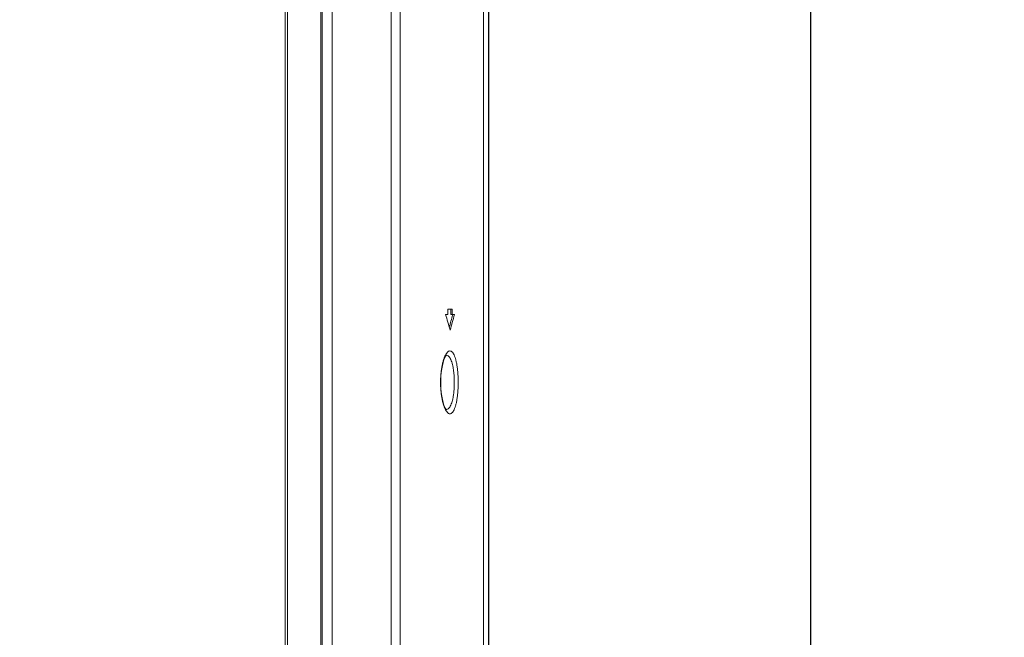
# Model space of a CAD drawing. Units: inches. Extents: x -39 to 139, y 75 to 200.
# Drawn here: x 58 to 65, y 143 to 148 of the extents above; entities that cross this region are included whole.
import ezdxf

# ---------------------------------------------------------------- set-up
doc = ezdxf.new("R2010")
doc.units = ezdxf.units.IN
doc.header["$MEASUREMENT"] = 0
doc.header["$PDMODE"] = 2
doc.header["$PDSIZE"] = 0.02460626356425713
doc.layers.get('0').update_dxf_attribs({"lineweight": 0})
doc.layers.get('Defpoints').update_dxf_attribs({"lineweight": 0})
doc.layers.add('3_ALL_AXES', color=7, linetype='Continuous', lineweight=0)
doc.layers.add('Layer 615', color=7, linetype='Continuous', lineweight=0)
doc.styles.add('DC_TEXTSTYLE5', font='arial.ttf', dxfattribs={"height": 1})
doc.dimstyles.get("Standard").update_dxf_attribs({"dimtxt": 0.18, "dimasz": 0.18, "dimexe": 0.18, "dimexo": 0.0625, "dimgap": 0.09, "dimtad": 0, "dimtih": 1, "dimtoh": 1, "dimdec": 4, "dimzin": 0, "dimdsep": 46, "dimtxsty": 'Standard', "dimcen": 0.09, "dimadec": 0, "dimazin": 0, "dimtfac": 1, "dimtdec": 4, "dimtofl": 0, "dimtmove": 0, "dimatfit": 3, "dimfxl": 1, "dimtolj": 1, "dimtzin": 0, "dimarcsym": 0})

# ---------------------------------------------------------------- blocks, each defined once
blk = doc.blocks.new('*D37')
at = {"layer": 'Defpoints', "color": 0}
for p in [(61.44946402324764, 157.7659535547732), (59.91403542201326, 149.5446719929965), (61.44946402324764, 132.3472158442563)]:
    blk.add_point(p, dxfattribs=at)
at = {"layer": 'Layer 615', "color": 0, "lineweight": -2, "ltscale": 0.1574800868112456}
for p, q in [((59.91403542201326, 149.6071719929965), (59.91403542201326, 157.8659535547732)), ((61.44946402324764, 137.7659535547732), (61.44946402324764, 157.8659535547732)), ((58.91403542201326, 157.7659535547732), (57.91403542201326, 157.7659535547732)), ((59.91403542201326, 157.7659535547732), (61.44946402324764, 157.7659535547732)), ((62.44946402324764, 157.7659535547732), (63.44946402324764, 157.7659535547732))]:
    blk.add_line(p, q, dxfattribs=at)
at = {"layer": 'Layer 615', "color": 0}
for points in [[(58.91403542201326, 157.5992868881066), (58.91403542201326, 157.9326202214399), (59.91403542201326, 157.7659535547732)], [(62.44946402324764, 157.9326202214399), (62.44946402324764, 157.5992868881066), (61.44946402324764, 157.7659535547732)]]:
    blk.add_solid(points, dxfattribs=at)
at = {"layer": 'Layer 615', "color": 0, "lineweight": 0, "insert": (60.68174972263046, 158.5764535547733), "char_height": 1, "attachment_point": 5, "style": 'DC_TEXTSTYLE5'}
blk.add_mtext('\\A1;1.54', dxfattribs=at)
blk = doc.blocks.new('*D39')
at = {"layer": 'Defpoints', "color": 0}
for p in [(60.18309404674272, 154.8649396230676), (63.87529673276906, 154.8649396230676), (61.07714591345277, 127.140157406252)]:
    blk.add_point(p, dxfattribs=at)
at = {"layer": 'Layer 615', "color": 0, "lineweight": -2, "ltscale": 0.1574800868112456}
for p, q in [((60.24559404674272, 154.8649396230676), (63.97529673276906, 154.8649396230676)), ((63.87529673276906, 128.140157406252), (63.87529673276906, 153.8649396230676)), ((61.13964591345277, 127.140157406252), (63.97529673276906, 127.140157406252))]:
    blk.add_line(p, q, dxfattribs=at)
at = {"layer": 'Layer 615', "color": 0}
for points in [[(64.04196339943573, 153.8649396230676), (63.70863006610239, 153.8649396230676), (63.87529673276906, 154.8649396230676)], [(63.70863006610239, 128.140157406252), (64.04196339943573, 128.140157406252), (63.87529673276906, 127.140157406252)]]:
    blk.add_solid(points, dxfattribs=at)
at = {"layer": 'Layer 615', "color": 0, "lineweight": 0, "insert": (64.67729673276907, 141.0025485146598), "char_height": 1, "attachment_point": 5, "rotation": 90, "style": 'DC_TEXTSTYLE5'}
blk.add_mtext('\\A1;27.72', dxfattribs=at)

msp = doc.modelspace()

# ---------------------------------------------------------------- linework, layer by layer
at = {"color": 7, "linetype": 'Continuous', "lineweight": 0, "ltscale": 0.07874004340562281}
for p, q in [((60.26836510054462, 124.3714580909376), (60.26836510054462, 154.8064551535611)), ((60.18309471041086, 124.5875159565535), (60.18309471041086, 154.5903974066221)), ((60.19342867592771, 124.5869444623342), (60.19342867592771, 154.5909687379283)), ((59.91403490521932, 154.3605887651481), (59.91403490521932, 125.6834649568203)), ((59.93200425432794, 154.3605887651481), (59.93200425432794, 125.6834649568203))]:
    msp.add_line(p, q, dxfattribs=at)
at = {"layer": '3_ALL_AXES', "color": 7, "linetype": 'Continuous', "lineweight": 0, "ltscale": 0.07874004340562281}
for p, q in [((60.71413341048549, 127.3960609008926), (60.71413247335302, 151.8409073975934)), ((60.78017158290712, 127.3960609008926), (60.78017185763115, 151.8409073760422)), ((61.41009572992616, 127.1401557598243), (61.41009572992616, 151.8409073761682)), ((61.14095684184917, 145.2976097691609), (61.12364868126298, 145.2976097691609)), ((61.14095684184917, 145.3369797908638), (61.14095684184917, 145.2976097691609)), ((61.17386335168767, 145.3369797908638), (61.14095684184917, 145.3369797908638)), ((61.1616316258887, 145.3369797908638), (61.1616316258887, 145.2976097691609)), ((61.18947014964423, 145.2976097691609), (61.1616316258887, 145.2976097691609)), ((61.17386335168767, 145.3369797908638), (61.17386335168767, 145.2976097691609)), ((61.17704785957802, 145.296766621099), (61.17625896965007, 145.2937369401418)), ((61.1576936259482, 145.1794997040525), (61.1567955353753, 145.1827202966544)), ((61.12664445222204, 144.9911710941221), (61.12665959249932, 144.9911718811603)), ((61.08686950867281, 144.770993541317), (61.08671551475415, 144.7857994863629)), ((61.08671552740771, 144.7857994863629), (61.08684360395443, 144.7993035173265))]:
    msp.add_line(p, q, dxfattribs=at)
at = {"layer": '3_ALL_AXES', "color": 7, "linetype": 'Continuous', "lineweight": 0, "ltscale": 0.07874004340562281, "flags": 128}
for points in [[(61.08684360395443, 144.7993035173265), (61.0880670886071, 144.8294932258884), (61.09059840612882, 144.8592537191744), (61.09436822046257, 144.8876250444494), (61.09921137069802, 144.9137120309708), (61.10487900787286, 144.9367566283881), (61.11104987470446, 144.9561724896767), (61.11731996517972, 144.9715330975017), (61.12311133886035, 144.9824876413321), (61.12777932690074, 144.9891460031504), (61.12856554589555, 144.9900566580594)], [(61.13073389441556, 144.5794572785376), (61.13057227090169, 144.5795825104034), (61.12782774950774, 144.5823950077146), (61.12320549013339, 144.5889575118214), (61.11745831035727, 144.5997694560001), (61.11122022893797, 144.6149559344947), (61.1050633333696, 144.6341877548216), (61.09939176420046, 144.6570514214065), (61.09452804749873, 144.6829725147037), (61.0907228559879, 144.7112079360574), (61.08814541584793, 144.7408689106924), (61.08686950867281, 144.770993541317)]]:
    msp.add_lwpolyline(points, dxfattribs=at)
at = {"layer": '3_ALL_AXES', "color": 7, "linetype": 'Continuous', "lineweight": 0, "ltscale": 0.07874004340562281}
for centre, radius, start, end in [((54.53000408381799, 143.3330457141197), 6.8800916421003, 15.5955175829999, 16.59132682220032), ((54.53000781154487, 147.0259527072308), 6.86827677953992, 344.5950451433, 345.3919513942), ((54.53000398852679, 147.0259537219065), 6.880091741399352, 344.4323260250002, 345.450908199), ((61.12772566912808, 144.6006059590008), 0.02020701649674033, 266.9774535092762, 274.4122429023373), ((61.12764929231746, 144.6017747893941), 0.02137826313057922, 274.3753377415064, 277.5776387487883)]:
    msp.add_arc(centre, radius, start, end, dxfattribs=at)
for points in [[(61.08522830418434, 144.7857994870244), (61.08522830416998, 144.7858073610287), (61.08592336045298, 144.8178164545217), (61.0880445038918, 144.8498467679917), (61.09160087571587, 144.8811189629775), (61.09650589541286, 144.9106678955149), (61.10263913456669, 144.9378300939431), (61.10988861562306, 144.9621353605577), (61.11811210987998, 144.9830525046197), (61.11811536648408, 144.9830596736136)], [(61.11811536648408, 144.9830596736136), (61.11811862308819, 144.9830668426075), (61.12710927911556, 144.9999980425781), (61.13662164156286, 145.0124451651831), (61.14640569766379, 145.0200617894084), (61.15621763047238, 145.022648842369), (61.16581806428027, 145.0201529883392), (61.17499034071635, 145.0126759117071), (61.18355769761936, 145.0004449488046), (61.19137428353127, 144.9837891323127), (61.19831351113949, 144.9631561836772), (61.20428118242295, 144.9390824578375), (61.20923141203085, 144.9120522732573), (61.21313474939949, 144.8824889691344), (61.21594358559789, 144.8509919746476), (61.21761781954243, 144.8184508520908), (61.21816588360927, 144.7858073610287), (61.21816588346496, 144.7857994870244)], [(61.12665958494028, 144.991172025349), (61.12666744814516, 144.9911724376034), (61.12753628692213, 144.9911990634673), (61.13708491729106, 144.9891018983218), (61.13709209271594, 144.9890986559119)], [(61.13709209271594, 144.9890986559119), (61.13709926814083, 144.989095413502), (61.14622164101708, 144.982671768207), (61.15474905197006, 144.972111008822), (61.16252919602928, 144.9576983637417), (61.16943605990485, 144.9398202221308), (61.17537588446486, 144.918941392568), (61.18030307462583, 144.8954825516879), (61.18418837092614, 144.869812175618), (61.18698433417469, 144.8424529050028), (61.18865103700415, 144.8141804831279), (61.18919686615228, 144.7858073610287), (61.18919686604013, 144.7857994870244)], [(61.11818501539891, 144.5883862404836), (61.11818175228603, 144.5883934065173), (61.1099469402866, 144.6092931693522), (61.10268573694013, 144.633589714877), (61.09654905817708, 144.6607095460044), (61.09163997978519, 144.6901992357458), (61.08807010211454, 144.7214660398574), (61.08592983418376, 144.7536339566951), (61.08522830411545, 144.7857916130201), (61.08522830418434, 144.7857994870244)], [(61.21816588346496, 144.7857994870244), (61.2181658834905, 144.7857916130201), (61.21762296553499, 144.7533013788619), (61.2159636692381, 144.7208963512812), (61.21316585407096, 144.689394171046), (61.20926659111374, 144.6597723679685), (61.20431950150918, 144.6326965502182), (61.19836138432998, 144.6086092635163), (61.19143326715449, 144.587959442535), (61.18362272020232, 144.5712690709121), (61.17505903556172, 144.5589996897031), (61.16589114910352, 144.5514850613931), (61.15629432232189, 144.5489499597981), (61.14648234688347, 144.5514974115956), (61.13669667429668, 144.5590759148761), (61.12718283431607, 144.5714842556318), (61.11818827851179, 144.58837907445), (61.11818501539891, 144.5883862404836)], [(61.18919686604013, 144.7857994870244), (61.18919686606086, 144.7857916130201), (61.1886553434231, 144.757530100145), (61.18700258077818, 144.7293753004068), (61.18421659880649, 144.7020116479081), (61.18033441632845, 144.6762916434298), (61.17540945762093, 144.6527949716281), (61.16947824871774, 144.6319064383156), (61.16258157704789, 144.6140161173366), (61.15480668435901, 144.5995764706891), (61.14628230938587, 144.5889857653867), (61.13715666652003, 144.5825299475821), (61.13047623926587, 144.5805842578993), (61.13046843384741, 144.5805832208906)]]:
    msp.add_spline(points, degree=3, dxfattribs=at)

# ---------------------------------------------------------------- dimensions: what is measured, and where the dimension line sits
at = {"layer": 'Layer 615', "lineweight": 0, "ltscale": 0.1574800868112456}
dim = msp.add_linear_dim(base=(61.44946402324764, 157.7659535547732), p1=(59.91403542201326, 149.5446719929965), p2=(61.44946402324764, 132.3472158442563), dimstyle='Standard', override={"dimtxt": 1, "dimasz": 1, "dimexe": 0.1, "dimgap": 0.3, "dimtad": 1, "dimjust": 0, "dimtih": 1, "dimtoh": 0, "dimdec": 2, "dimzin": 0, "dimlunit": 2, "dimtxsty": 'DC_TEXTSTYLE5', "dimsah": 0, "dimtol": 0, "dimtfac": 1, "dimtdec": 3, "dimtix": 1, "dimtofl": 1, "dimtmove": 0, "dimfxl": 20, "dimfxlon": 1}, dxfattribs=at)
dim.commit()
dim.dimension.update_dxf_attribs({"geometry": '*D37', "text_midpoint": (60.68174972263046, 158.5764535547733)})
dim = msp.add_linear_dim(base=(63.87529673276906, 154.8649396230676), p1=(61.07714591345277, 127.140157406252), p2=(60.18309404674272, 154.8649396230676), angle=90, dimstyle='Standard', override={"dimtxt": 1, "dimasz": 1, "dimexe": 0.1, "dimgap": 0.3, "dimtad": 2, "dimjust": 0, "dimtih": 0, "dimtoh": 0, "dimdec": 2, "dimzin": 0, "dimlunit": 2, "dimtxsty": 'DC_TEXTSTYLE5', "dimsah": 0, "dimtol": 0, "dimtfac": 1, "dimtdec": 3, "dimtix": 0, "dimtofl": 1, "dimtmove": 0, "dimfxl": 20, "dimfxlon": 1}, dxfattribs=at)
dim.commit()
dim.dimension.update_dxf_attribs({"geometry": '*D39', "text_midpoint": (64.67729673276907, 141.0025485146598)})

doc.saveas('drawing.dxf')
